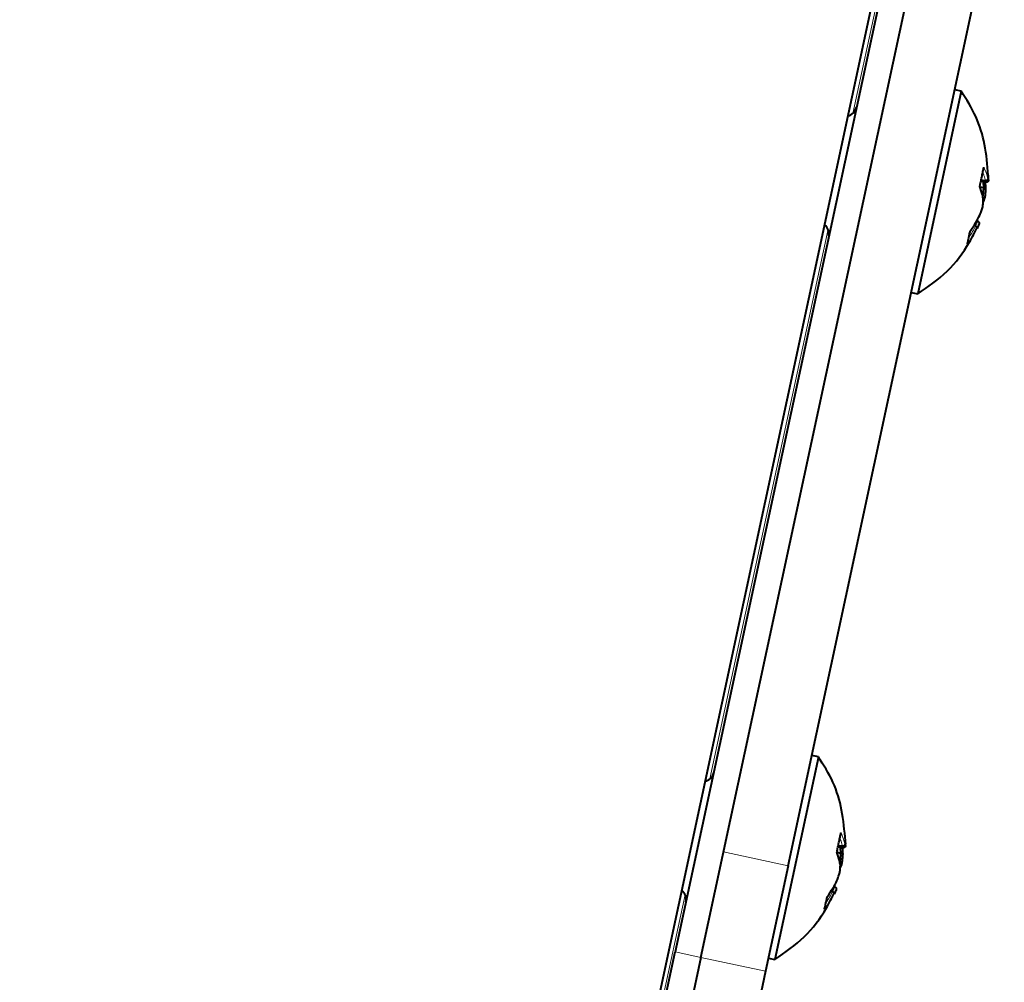
# Model space of a CAD drawing. Units: millimetres. Extents: x 0 to 2071, y 0 to 1435.
# Drawn here: x 1273 to 1318, y 1149 to 1192 of the extents above; entities that cross this region are included whole.
import ezdxf

# ---------------------------------------------------------------- set-up
doc = ezdxf.new("R2010")
doc.units = ezdxf.units.MM
doc.header["$LTSCALE"] = 5
doc.header["$PDSIZE"] = -1
doc.linetypes.add('SLD-実線', pattern=[0])
doc.styles.add('SLDTEXTSTYLE0', font='txt')
doc.dimstyles.new('SLDDIMSTYLE0', dxfattribs={"dimtxt": 17.5, "dimasz": 15, "dimexe": 0, "dimexo": 0.0625, "dimgap": 4.375, "dimtad": 3, "dimdec": 1, "dimrnd": 1e-09, "dimzin": 12, "dimdsep": 46, "dimtxsty": 'SLDTEXTSTYLE0', "dimblk1": 'OPEN30', "dimblk2": 'OPEN30', "dimsah": 1, "dimcen": 0.09, "dimadec": 0, "dimazin": 0, "dimtfac": 1, "dimtdec": 1, "dimtofl": 0, "dimtmove": 0, "dimatfit": 3, "dimldrblk": 'OPEN30', "dimfxl": 1, "dimfrac": 2, "dimtolj": 1, "dimtzin": 12, "dimarcsym": 0})

# ---------------------------------------------------------------- blocks, each defined once
blk = doc.blocks.new('_OPEN30')
at = {"color": 0, "linetype": 'ByBlock', "lineweight": -2}
for p, q in [((-1, 0.267949), (0, 0)), ((0, 0), (-1, -0.267949)), ((0, 0), (-1, 0))]:
    blk.add_line(p, q, dxfattribs=at)
blk = doc.blocks.new('*D22')
at = {"color": 0, "lineweight": -2}
for p, q in [((939.733, 1226.744), (974.368, 1387.942)), ((989.034, 1384.791), (1277.256, 1322.863)), ((1257.286, 1158.514), (1291.921, 1319.712))]:
    blk.add_line(p, q, dxfattribs=at)
at = {"layer": 'Defpoints', "color": 0}
for p in [(1291.921, 1319.712), (939.72, 1226.683), (1257.272, 1158.453)]:
    blk.add_point(p, dxfattribs=at)
at = {"color": 0, "lineweight": -2, "xscale": 15, "yscale": 15, "zscale": 15}
for p, rotation in [((974.368, 1387.942), 167.8736639040996), ((1291.921, 1319.712), 347.8736639040997)]:
    blk.add_blockref('_OPEN30', p, dxfattribs=dict(at, rotation=rotation))
at = {"color": 0, "insert": (1137.74, 1375.214), "char_height": 17.5, "attachment_point": 2, "rotation": 347.8737, "style": 'SLDTEXTSTYLE0'}
blk.add_mtext('\\A1;324.8', dxfattribs=at)

msp = doc.modelspace()

# ---------------------------------------------------------------- linework, layer by layer
at = {"linetype": 'SLD-実線', "lineweight": 0}
for p, q in [((1316.85, 1215.331), (1310.974, 1187.981)), ((1309.844, 1182.721), (1304.487, 1157.79)), ((1305.104, 1154.474), (1308.037, 1153.843)), ((1303.357, 1152.53), (1301.589, 1144.301)), ((1302.904, 1149.946), (1304.077, 1149.694)), ((1307.01, 1149.064), (1304.077, 1149.694))]:
    msp.add_line(p, q, dxfattribs=at)
at = {"linetype": 'SLD-実線', "lineweight": 40}
for p, q in [((1316.019, 1212.416), (1301.859, 1146.512)), ((1316.305, 1212.316), (1302.904, 1149.946)), ((1304.077, 1149.694), (1317.478, 1212.064)), ((1308.037, 1153.843), (1317.846, 1199.497)), ((1315.893, 1188.98), (1313.919, 1179.79)), ((1315.893, 1188.98), (1315.6, 1189.043)), ((1317.021, 1184.857), (1316.781, 1184.884)), ((1316.982, 1184.922), (1316.793, 1184.943)), ((1316.919, 1184.604), (1316.9, 1184.87)), ((1316.982, 1184.922), (1316.987, 1184.921)), ((1316.913, 1184.604), (1316.743, 1184.637)), ((1316.913, 1184.604), (1316.919, 1184.604)), ((1316.64, 1183.087), (1316.595, 1183.101)), ((1316.541, 1182.871), (1316.468, 1182.894)), ((1316.546, 1182.869), (1316.541, 1182.871)), ((1313.625, 1179.853), (1313.919, 1179.79)), ((1309.406, 1158.789), (1309.113, 1158.852)), ((1309.406, 1158.789), (1307.432, 1149.599)), ((1310.426, 1154.413), (1310.257, 1154.446)), ((1310.534, 1154.666), (1310.294, 1154.693)), ((1310.495, 1154.731), (1310.306, 1154.752)), ((1310.432, 1154.413), (1310.413, 1154.679)), ((1310.426, 1154.413), (1310.432, 1154.413)), ((1310.495, 1154.731), (1310.5, 1154.73)), ((1308.037, 1153.843), (1307.01, 1149.064)), ((1310.054, 1152.68), (1309.981, 1152.703)), ((1310.059, 1152.678), (1310.054, 1152.68)), ((1310.153, 1152.896), (1310.108, 1152.91)), ((1301.853, 1145.058), (1302.904, 1149.946)), ((1304.077, 1149.694), (1302.859, 1144.028)), ((1307.139, 1149.662), (1307.432, 1149.599)), ((1307.01, 1149.064), (1305.793, 1143.398))]:
    msp.add_line(p, q, dxfattribs=at)
for centre, start, end in [((1310.646, 1188.359), 281.4518, 347.8737), ((1309.39, 1182.512), 347.8737, 54.2955), ((1304.159, 1158.168), 281.4518, 347.8737), ((1302.903, 1152.321), 347.8737, 54.2955)]:
    msp.add_arc(centre, 0.5, start, end, dxfattribs=at)
for points, knots in [([(1317.118, 1185.174), (1317.078, 1185.641), (1316.999, 1186.547), (1316.609, 1187.86), (1316.132, 1188.606), (1315.893, 1188.98)], [0, 0, 0, 0, 0.34677, 0.672766, 1, 1, 1, 1]), ([(1316.734, 1184.668), (1316.737, 1184.682), (1316.757, 1184.771), (1316.791, 1184.934), (1316.836, 1185.144), (1316.878, 1185.34), (1316.907, 1185.466), (1316.92, 1185.532), (1316.922, 1185.54)], [0, 0, 0, 0, 0.043517, 0.270308, 0.499986, 0.732035, 0.964039, 1, 1, 1, 1]), ([(1316.975, 1184.862), (1316.975, 1184.859), (1316.99, 1184.76), (1316.994, 1184.66), (1316.997, 1184.564)], [0, 0, 0, 0, 0.030021, 1, 1, 1, 1]), ([(1317.095, 1185.018), (1317.095, 1185.017), (1317.094, 1185.008), (1317.09, 1184.988), (1317.076, 1184.961), (1317.051, 1184.938), (1317.02, 1184.923), (1316.998, 1184.922), (1316.987, 1184.921)], [0, 0, 0, 0, 0.019516, 0.183814, 0.39167, 0.595571, 0.797745, 1, 1, 1, 1]), ([(1317.13, 1184.962), (1317.13, 1184.961), (1317.13, 1184.958), (1317.13, 1184.944), (1317.125, 1184.919), (1317.108, 1184.89), (1317.083, 1184.869), (1317.053, 1184.856), (1317.031, 1184.856), (1317.021, 1184.857)], [0, 0, 0, 0, 0.0146, 0.044431, 0.251399, 0.447151, 0.633476, 0.816701, 1, 1, 1, 1]), ([(1317.13, 1184.962), (1317.132, 1184.993), (1317.135, 1185.063), (1317.13, 1185.133), (1317.128, 1185.172)], [0, 0, 0, 0, 0.457198, 1, 1, 1, 1]), ([(1316.893, 1184.078), (1316.881, 1184.144), (1316.844, 1184.339), (1316.778, 1184.537), (1316.734, 1184.668)], [0, 0, 0, 0, 0.339807, 1, 1, 1, 1]), ([(1316.871, 1184.162), (1316.88, 1184.232), (1316.899, 1184.379), (1316.909, 1184.527), (1316.913, 1184.604)], [0, 0, 0, 0, 0.478764, 1, 1, 1, 1]), ([(1316.997, 1184.564), (1316.998, 1184.564), (1317, 1184.567), (1317.001, 1184.574), (1316.995, 1184.584), (1316.977, 1184.593), (1316.951, 1184.6), (1316.93, 1184.602), (1316.919, 1184.604)], [0, 0, 0, 0, 0.019418, 0.183825, 0.39171, 0.59565, 0.797726, 1, 1, 1, 1]), ([(1316.997, 1184.564), (1316.993, 1184.492), (1316.984, 1184.361), (1316.968, 1184.23), (1316.96, 1184.17)], [0, 0, 0, 0, 0.54283, 1, 1, 1, 1]), ([(1316.867, 1183.737), (1316.873, 1183.789), (1316.885, 1183.902), (1316.89, 1184.016), (1316.893, 1184.078)], [0, 0, 0, 0, 0.45717, 1, 1, 1, 1]), ([(1316.871, 1184.162), (1316.882, 1184.16), (1316.902, 1184.156), (1316.929, 1184.155), (1316.95, 1184.156), (1316.962, 1184.161), (1316.963, 1184.166), (1316.961, 1184.169), (1316.961, 1184.17), (1316.96, 1184.17)], [0, 0, 0, 0, 0.183281, 0.36651, 0.55284, 0.748678, 0.955651, 0.985483, 1, 1, 1, 1]), ([(1316.96, 1184.17), (1316.945, 1184.121), (1316.922, 1184.05), (1316.895, 1183.981), (1316.886, 1183.96)], [0, 0, 0, 0, 0.698779, 1, 1, 1, 1]), ([(1316.739, 1183.363), (1316.764, 1183.43), (1316.811, 1183.554), (1316.85, 1183.68), (1316.867, 1183.737)], [0, 0, 0, 0, 0.5427593, 1, 1, 1, 1]), ([(1316.296, 1182.63), (1316.386, 1182.762), (1316.546, 1183), (1316.68, 1183.251), (1316.739, 1183.363)], [0, 0, 0, 0, 0.553903, 1, 1, 1, 1]), ([(1316.64, 1183.087), (1316.65, 1183.082), (1316.67, 1183.074), (1316.692, 1183.05), (1316.706, 1183.02), (1316.71, 1182.986), (1316.704, 1182.962), (1316.699, 1182.949), (1316.698, 1182.947), (1316.697, 1182.946)], [0, 0, 0, 0, 0.183263, 0.366497, 0.552831, 0.748755, 0.955734, 0.985566, 1, 1, 1, 1]), ([(1313.919, 1179.79), (1314.384, 1180.111), (1315.304, 1180.745), (1316.143, 1181.866), (1316.509, 1182.592), (1316.628, 1182.828)], [0, 0, 0, 0, 0.408899, 0.807664, 1, 1, 1, 1]), ([(1316.175, 1182.066), (1316.176, 1182.071), (1316.184, 1182.103), (1316.197, 1182.169), (1316.223, 1182.288), (1316.253, 1182.432), (1316.281, 1182.553), (1316.295, 1182.621), (1316.296, 1182.63)], [0, 0, 0, 0, 0.043521, 0.270317, 0.499998, 0.732032, 0.964049, 1, 1, 1, 1]), ([(1316.546, 1182.869), (1316.556, 1182.863), (1316.576, 1182.853), (1316.598, 1182.829), (1316.612, 1182.803), (1316.616, 1182.778), (1316.612, 1182.763), (1316.609, 1182.756), (1316.609, 1182.755)], [0, 0, 0, 0, 0.202293, 0.404339, 0.608217, 0.81605, 0.980486, 1, 1, 1, 1]), ([(1316.697, 1182.946), (1316.685, 1182.916), (1316.66, 1182.851), (1316.627, 1182.789), (1316.609, 1182.755)], [0, 0, 0, 0, 0.4572115, 1, 1, 1, 1]), ([(1310.632, 1154.983), (1310.591, 1155.45), (1310.512, 1156.356), (1310.122, 1157.669), (1309.645, 1158.415), (1309.406, 1158.789)], [0, 0, 0, 0, 0.34677, 0.672766, 1, 1, 1, 1]), ([(1310.247, 1154.477), (1310.251, 1154.491), (1310.27, 1154.58), (1310.304, 1154.743), (1310.349, 1154.953), (1310.391, 1155.149), (1310.42, 1155.275), (1310.433, 1155.341), (1310.435, 1155.349)], [0, 0, 0, 0, 0.043524, 0.270307, 0.499988, 0.732036, 0.964033, 1, 1, 1, 1]), ([(1310.608, 1154.827), (1310.608, 1154.826), (1310.608, 1154.817), (1310.603, 1154.797), (1310.589, 1154.77), (1310.564, 1154.747), (1310.534, 1154.732), (1310.511, 1154.731), (1310.5, 1154.73)], [0, 0, 0, 0, 0.0195157, 0.1838127, 0.3916675, 0.5955816, 0.7977474, 1, 1, 1, 1]), ([(1310.643, 1154.771), (1310.645, 1154.802), (1310.648, 1154.872), (1310.643, 1154.943), (1310.641, 1154.981)], [0, 0, 0, 0, 0.457208, 1, 1, 1, 1]), ([(1310.406, 1153.887), (1310.394, 1153.953), (1310.357, 1154.148), (1310.291, 1154.346), (1310.247, 1154.477)], [0, 0, 0, 0, 0.339806, 1, 1, 1, 1]), ([(1310.384, 1153.971), (1310.394, 1154.041), (1310.413, 1154.188), (1310.422, 1154.336), (1310.426, 1154.413)], [0, 0, 0, 0, 0.478761, 1, 1, 1, 1]), ([(1310.51, 1154.373), (1310.511, 1154.373), (1310.513, 1154.376), (1310.515, 1154.383), (1310.508, 1154.393), (1310.49, 1154.402), (1310.464, 1154.409), (1310.443, 1154.412), (1310.432, 1154.413)], [0, 0, 0, 0, 0.019418, 0.18379, 0.391758, 0.595667, 0.797722, 1, 1, 1, 1]), ([(1310.51, 1154.373), (1310.506, 1154.302), (1310.497, 1154.17), (1310.481, 1154.039), (1310.473, 1153.979)], [0, 0, 0, 0, 0.542833, 1, 1, 1, 1]), ([(1310.488, 1154.671), (1310.488, 1154.668), (1310.503, 1154.569), (1310.507, 1154.469), (1310.51, 1154.373)], [0, 0, 0, 0, 0.030007, 1, 1, 1, 1]), ([(1310.643, 1154.771), (1310.643, 1154.77), (1310.644, 1154.767), (1310.643, 1154.753), (1310.638, 1154.729), (1310.621, 1154.699), (1310.596, 1154.678), (1310.566, 1154.665), (1310.544, 1154.665), (1310.534, 1154.666)], [0, 0, 0, 0, 0.0146, 0.044431, 0.251399, 0.447151, 0.633476, 0.816701, 1, 1, 1, 1]), ([(1310.384, 1153.971), (1310.395, 1153.969), (1310.416, 1153.965), (1310.443, 1153.964), (1310.463, 1153.965), (1310.475, 1153.97), (1310.476, 1153.975), (1310.474, 1153.978), (1310.474, 1153.979), (1310.473, 1153.979)], [0, 0, 0, 0, 0.1832467, 0.3664646, 0.5527832, 0.7486085, 0.9556547, 0.9854001, 1, 1, 1, 1]), ([(1310.473, 1153.979), (1310.458, 1153.93), (1310.435, 1153.859), (1310.408, 1153.79), (1310.4, 1153.769)], [0, 0, 0, 0, 0.698776, 1, 1, 1, 1]), ([(1310.252, 1153.172), (1310.278, 1153.239), (1310.324, 1153.363), (1310.363, 1153.489), (1310.38, 1153.546)], [0, 0, 0, 0, 0.542763, 1, 1, 1, 1]), ([(1310.38, 1153.546), (1310.386, 1153.598), (1310.398, 1153.711), (1310.403, 1153.825), (1310.406, 1153.887)], [0, 0, 0, 0, 0.457167, 1, 1, 1, 1]), ([(1309.809, 1152.439), (1309.899, 1152.571), (1310.06, 1152.809), (1310.193, 1153.06), (1310.252, 1153.172)], [0, 0, 0, 0, 0.553905, 1, 1, 1, 1]), ([(1307.432, 1149.599), (1307.897, 1149.92), (1308.817, 1150.554), (1309.656, 1151.675), (1310.022, 1152.401), (1310.141, 1152.637)], [0, 0, 0, 0, 0.408899, 0.807664, 1, 1, 1, 1]), ([(1310.059, 1152.678), (1310.069, 1152.672), (1310.089, 1152.662), (1310.111, 1152.638), (1310.125, 1152.612), (1310.129, 1152.587), (1310.125, 1152.572), (1310.122, 1152.565), (1310.122, 1152.564)], [0, 0, 0, 0, 0.202292, 0.404329, 0.60822, 0.816051, 0.980487, 1, 1, 1, 1]), ([(1310.21, 1152.755), (1310.199, 1152.725), (1310.173, 1152.66), (1310.14, 1152.598), (1310.122, 1152.564)], [0, 0, 0, 0, 0.457202, 1, 1, 1, 1]), ([(1310.153, 1152.896), (1310.163, 1152.891), (1310.183, 1152.883), (1310.205, 1152.859), (1310.219, 1152.829), (1310.223, 1152.795), (1310.217, 1152.771), (1310.212, 1152.758), (1310.211, 1152.756), (1310.21, 1152.755)], [0, 0, 0, 0, 0.183263, 0.366497, 0.552831, 0.748755, 0.955734, 0.985566, 1, 1, 1, 1]), ([(1309.688, 1151.875), (1309.69, 1151.88), (1309.697, 1151.912), (1309.71, 1151.978), (1309.736, 1152.097), (1309.767, 1152.241), (1309.794, 1152.362), (1309.808, 1152.43), (1309.809, 1152.439)], [0, 0, 0, 0, 0.043521, 0.270322, 0.500001, 0.73203, 0.964045, 1, 1, 1, 1])]:
    msp.add_open_spline(points, degree=3, knots=knots, dxfattribs=at)
at = {"linetype": 'SLD-実線', "lineweight": 0}
for points, knots in [([(1316.987, 1184.921), (1316.969, 1185.002), (1316.94, 1185.13), (1316.889, 1185.257), (1316.871, 1185.304)], [0, 0, 0, 0, 0.631357, 1, 1, 1, 1]), ([(1316.922, 1185.54), (1316.962, 1185.444), (1317.034, 1185.27), (1317.076, 1185.096), (1317.095, 1185.018)], [0, 0, 0, 0, 0.553895, 1, 1, 1, 1]), ([(1317.021, 1184.857), (1317.017, 1184.867), (1317.009, 1184.888), (1316.991, 1184.91), (1316.982, 1184.922)], [0, 0, 0, 0, 0.478779, 1, 1, 1, 1]), ([(1317.095, 1185.018), (1317.103, 1185.008), (1317.119, 1184.988), (1317.127, 1184.97), (1317.13, 1184.962)], [0, 0, 0, 0, 0.542802, 1, 1, 1, 1]), ([(1316.541, 1182.871), (1316.561, 1182.907), (1316.598, 1182.978), (1316.627, 1183.051), (1316.64, 1183.087)], [0, 0, 0, 0, 0.521221, 1, 1, 1, 1]), ([(1316.609, 1182.755), (1316.565, 1182.675), (1316.435, 1182.437), (1316.279, 1182.214), (1316.175, 1182.066)], [0, 0, 0, 0, 0.33983, 1, 1, 1, 1]), ([(1316.239, 1182.363), (1316.296, 1182.446), (1316.408, 1182.61), (1316.501, 1182.784), (1316.546, 1182.869)], [0, 0, 0, 0, 0.509518, 1, 1, 1, 1]), ([(1310.435, 1155.349), (1310.475, 1155.253), (1310.547, 1155.079), (1310.589, 1154.905), (1310.608, 1154.827)], [0, 0, 0, 0, 0.553889, 1, 1, 1, 1]), ([(1310.5, 1154.73), (1310.482, 1154.811), (1310.453, 1154.939), (1310.403, 1155.066), (1310.384, 1155.113)], [0, 0, 0, 0, 0.63135, 1, 1, 1, 1]), ([(1310.608, 1154.827), (1310.616, 1154.817), (1310.632, 1154.798), (1310.64, 1154.779), (1310.643, 1154.771)], [0, 0, 0, 0, 0.542811, 1, 1, 1, 1]), ([(1310.534, 1154.666), (1310.53, 1154.676), (1310.522, 1154.697), (1310.504, 1154.719), (1310.495, 1154.731)], [0, 0, 0, 0, 0.478787, 1, 1, 1, 1]), ([(1309.752, 1152.172), (1309.809, 1152.255), (1309.921, 1152.419), (1310.014, 1152.593), (1310.059, 1152.678)], [0, 0, 0, 0, 0.509533, 1, 1, 1, 1]), ([(1310.054, 1152.68), (1310.074, 1152.717), (1310.111, 1152.787), (1310.14, 1152.86), (1310.153, 1152.896)], [0, 0, 0, 0, 0.521213, 1, 1, 1, 1]), ([(1310.122, 1152.564), (1310.078, 1152.484), (1309.949, 1152.246), (1309.792, 1152.023), (1309.688, 1151.875)], [0, 0, 0, 0, 0.33983, 1, 1, 1, 1])]:
    msp.add_open_spline(points, degree=3, knots=knots, dxfattribs=at)

# ---------------------------------------------------------------- dimensions: what is measured, and where the dimension line sits
dim = msp.add_linear_dim(base=(1291.921, 1319.712), p1=(939.72, 1226.683), p2=(1257.272, 1158.453), angle=347.8737, dimstyle='SLDDIMSTYLE0')
dim.commit()
dim.dimension.update_dxf_attribs({"geometry": '*D22', "text_midpoint": (1133.145, 1353.827), "dimtype": 160})

doc.saveas('drawing.dxf')
